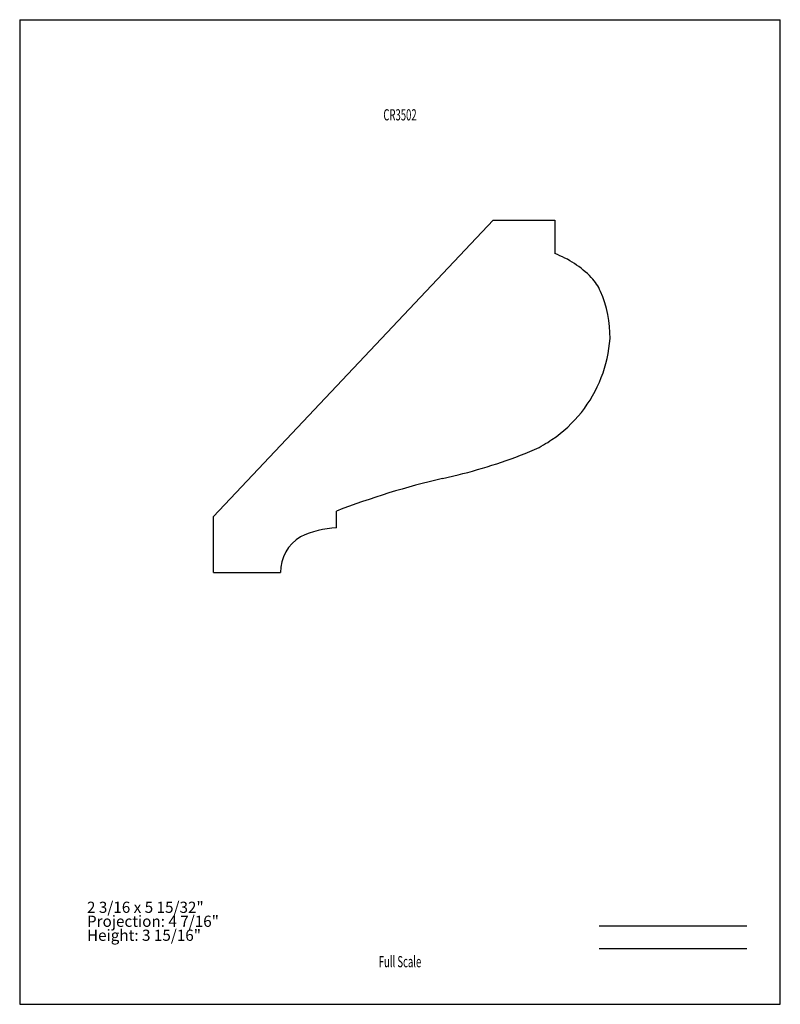
# Model space of a CAD drawing. Units: inches. Extents: x -4.3 to 4.3, y -5.5 to 5.5.
import ezdxf
from ezdxf.enums import TextEntityAlignment as Align

# ---------------------------------------------------------------- set-up
doc = ezdxf.new("R2010")
doc.units = ezdxf.units.IN
doc.header["$MEASUREMENT"] = 0
doc.linetypes.add('Continuous2', pattern=[0])
doc.layers.add('Section A                  Plot @ 0.5', color=1, linetype='Continuous')
doc.layers.add('Section G', color=1, linetype='Continuous')
doc.styles.add('MCStick_A0.625000_S0.000000', font='Simplex', dxfattribs={"width": 0.625})
doc.styles.add('MCStick_A0.875000_S0.000000', font='Simplex', dxfattribs={"width": 0.875})

msp = doc.modelspace()

# ---------------------------------------------------------------- linework, layer by layer
at = {"layer": 'Section A                  Plot @ 0.5', "color": 18, "linetype": 'Continuous2', "lineweight": -3, "true_color": 0x000000}
for p, q in [((-4.25, 5.5), (-4.25, -5.5)), ((-4.25, -5.5), (4.25, -5.5))]:
    msp.add_line(p, q, dxfattribs=at)
at = {"layer": 'Section A                  Plot @ 0.5', "color": 132, "linetype": 'Continuous2', "lineweight": -3, "true_color": 0x00c0c0}
for p, q in [((-4.25, 5.5), (4.25, 5.5)), ((2.226, -4.625), (3.875, -4.625)), ((2.226, -4.875), (3.875, -4.875)), ((-4.25, -5.5), (4.25, -5.5))]:
    msp.add_line(p, q, dxfattribs=at)
at = {"layer": 'Section A                  Plot @ 0.5', "color": 176, "linetype": 'Continuous2', "lineweight": -3, "true_color": 0x000080}
for p, q in [((-4.25, 5.5), (-4.25, -5.5)), ((4.25, -5.5), (4.25, 5.5)), ((1.043, 3.261), (1.731, 3.261)), ((1.731, 3.261), (1.731, 2.886)), ((0.475, 0.376), (0.649, 0.415)), ((-0.711, -0.177), (-0.711, 0.011)), ((-2.086, -0.677), (-2.086, -0.052)), ((-2.086, -0.677), (-1.336, -0.677))]:
    msp.add_line(p, q, dxfattribs=at)
for centre, radius, start, end in [((1.334, 1.836), 1.123, 44.2955, 69.316), ((1.78, 2.27), 0.5, 22.8582, 44.2955), ((0.991, 1.938), 1.357, 360, 22.8582), ((0.86, 2.042), 1.491, 321.472, 355.999), ((0.86, 2.042), 1.491, 304.2084, 321.472), ((0.86, 2.042), 1.491, 295.5767, 304.2084), ((-0.721, 6.009), 5.759, 283.7544, 292.7197), ((2.709, -9.001), 9.639, 103.3988, 110.7831), ((-0.662, -1.23), 1.054, 92.6608, 115.1592), ((-0.881, -0.669), 0.455, 120.2459, 181.01)]:
    msp.add_arc(centre, radius, start, end, dxfattribs=at)
at = {"layer": 'Section G', "color": 132, "linetype": 'Continuous2', "lineweight": -3, "true_color": 0x00c0c0}
for p, q in [((-4.25, 5.5), (4.25, 5.5)), ((4.25, -5.5), (4.25, 5.5)), ((-2.086, -0.052), (1.043, 3.261)), ((2.226, -4.625), (3.875, -4.625)), ((2.226, -4.875), (3.875, -4.875))]:
    msp.add_line(p, q, dxfattribs=at)

# ---------------------------------------------------------------- texts
at = {"layer": 'Section A                  Plot @ 0.5', "color": 132, "linetype": 'Continuous2', "lineweight": -3, "true_color": 0x00c0c0, "style": 'MCStick_A0.625000_S0.000000', "width": 0.625}
msp.add_text('CR3502', height=0.125, rotation=360, dxfattribs=at).set_placement((0, 4.375), align=Align.CENTER)
msp.add_text('Full Scale', height=0.125, dxfattribs=at).set_placement((0, -5.125), align=Align.BOTTOM_CENTER)
at = {"layer": 'Section A                  Plot @ 0.5', "color": 5, "linetype": 'Continuous2', "lineweight": -3, "true_color": 0x0000ff, "insert": (-3.498, -4.83), "char_height": 0.125, "width": 2.55386, "attachment_point": 7, "line_spacing_factor": 0.75, "style": 'MCStick_A0.875000_S0.000000'}
msp.add_mtext('2 3/16 x 5 15/32"^M\\PProjection: 4 7/16"^M\\PHeight: 3 15/16"', dxfattribs=at)

doc.saveas('drawing.dxf')
